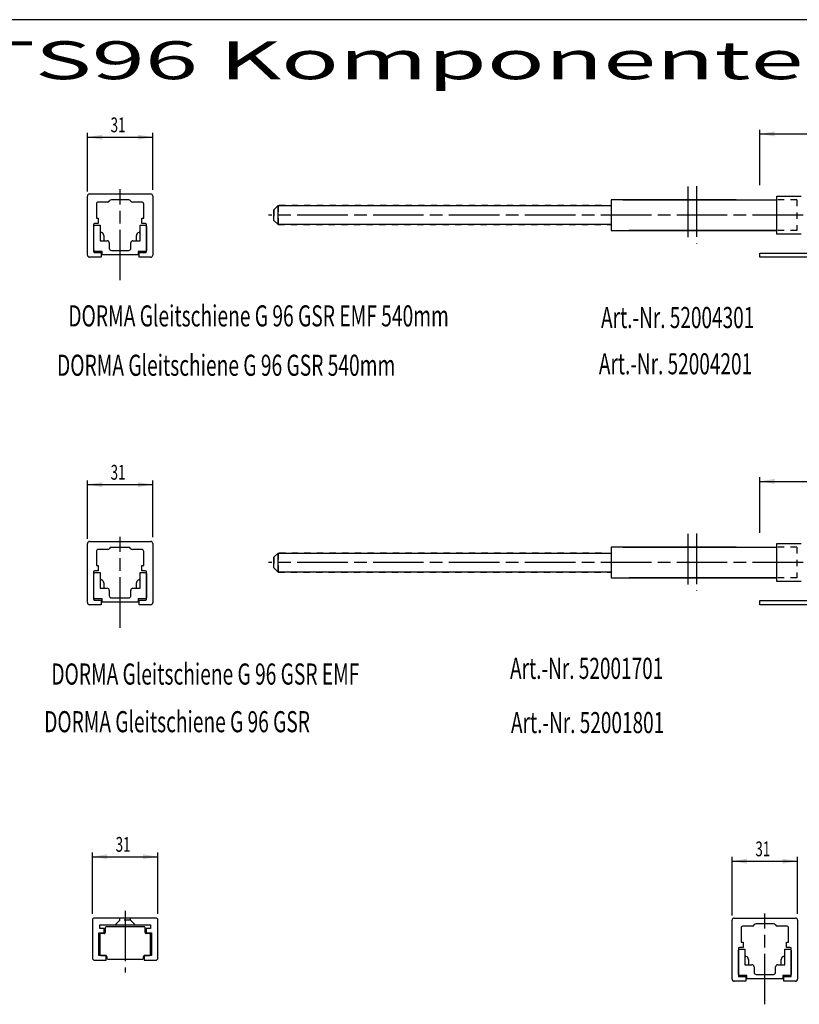
# Model space of a CAD drawing. Extents: x 0 to 836, y 0 to 589.
# Drawn here: x 316 to 500, y 356 to 589 of the extents above; entities that cross this region are included whole.
import ezdxf
from ezdxf.enums import TextEntityAlignment as Align

# ---------------------------------------------------------------- set-up
doc = ezdxf.new("R2010")
doc.units = 0
for name, pattern in [('CENTERLINE', [30, 12, -1.5, 3, -1.5, 12]), ('HIDDEN', [4.5, 1.5, -1.5, 1.5]), ('HIDDENNEW00', [4.5, 1.5, -1.5, 1.5])]:
    doc.linetypes.add(name, pattern=pattern)
for name, color, linetype in [('103', 7, 'CONTINUOUS'), ('104', 7, 'CONTINUOUS'), ('105', 7, 'CONTINUOUS'), ('106', 7, 'CONTINUOUS'), ('98', 7, 'CONTINUOUS'), ('99', 7, 'CONTINUOUS'), ('MED-0', 230, 'HIDDENNEW00'), ('MED-1', 3, 'HIDDENNEW00')]:
    doc.layers.add(name, color=color, linetype=linetype)
doc.styles.get("Standard").update_dxf_attribs({"font": 'monotxt.shx'})
doc.dimstyles.new('DSTYLE1', dxfattribs={"dimtxt": 7, "dimasz": 3.5, "dimexe": 1, "dimexo": 1, "dimgap": 1.1655, "dimtad": 1, "dimlfac": 2, "dimzin": 11, "dimcen": 0.09, "dimazin": 3, "dimtp": 0.1, "dimtm": 0.1, "dimtfac": 1, "dimtofl": 0, "dimtmove": 0, "dimatfit": 3})

# ---------------------------------------------------------------- blocks, each defined once
blk = doc.blocks.new('*D190')
at = {"layer": 'MED-0', "color": 4, "linetype": 'CONTINUOUS'}
for p, q in [((331.59295, 548.31609), (331.59295, 562.15651)), ((331.59295, 561.15651), (339.41233, 561.15651)), ((339.41233, 561.15651), (347.07616, 561.15651)), ((347.07616, 548.68761), (347.07616, 562.15651))]:
    blk.add_line(p, q, dxfattribs=at)
at = {"layer": 'MED-1', "color": 0, "linetype": 'CONTINUOUS'}
for points in [[(331.59295, 561.15651), (335.09295, 560.57318), (335.09295, 561.73985)], [(347.07616, 561.15651), (343.57616, 561.73985), (343.57616, 560.57318)]]:
    blk.add_solid(points, dxfattribs=at)
at = {"layer": 'MED-0', "color": 4, "linetype": 'CONTINUOUS', "width": 0.666667}
blk.add_text('31', height=3.5, dxfattribs=at).set_placement((337.079, 562.32201))
blk = doc.blocks.new('*D280')
at = {"layer": 'MED-0', "color": 4, "linetype": 'CONTINUOUS'}
for p, q in [((331.59295, 465.96415), (331.59295, 479.80458)), ((331.59295, 478.80458), (339.41233, 478.80458)), ((339.41233, 478.80458), (347.07616, 478.80458)), ((347.07616, 466.33567), (347.07616, 479.80458))]:
    blk.add_line(p, q, dxfattribs=at)
at = {"layer": 'MED-1', "color": 0, "linetype": 'CONTINUOUS'}
for points in [[(331.59295, 478.80458), (335.09295, 478.22124), (335.09295, 479.38792)], [(347.07616, 478.80458), (343.57616, 479.38792), (343.57616, 478.22124)]]:
    blk.add_solid(points, dxfattribs=at)
at = {"layer": 'MED-0', "color": 4, "linetype": 'CONTINUOUS', "width": 0.666667}
blk.add_text('31', height=3.5, dxfattribs=at).set_placement((337.079, 479.97008))
blk = doc.blocks.new('*D1196')
at = {"layer": 'MED-0', "color": 4, "linetype": 'CONTINUOUS'}
for p, q in [((491.01169, 549.75322), (491.01169, 562.92594)), ((549.01169, 548.68761), (549.01169, 562.92594)), ((491.01169, 561.92594), (520.08946, 561.92594)), ((520.08946, 561.92594), (549.01169, 561.92594))]:
    blk.add_line(p, q, dxfattribs=at)
at = {"layer": 'MED-1', "color": 0, "linetype": 'CONTINUOUS'}
for points in [[(491.01169, 561.92594), (494.51169, 561.34261), (494.51169, 562.50928)], [(549.01169, 561.92594), (545.51169, 562.50928), (545.51169, 561.34261)]]:
    blk.add_solid(points, dxfattribs=at)
at = {"layer": 'MED-0', "color": 4, "linetype": 'CONTINUOUS', "width": 0.666667}
blk.add_text('116', height=3.5, dxfattribs=at).set_placement((516.58946, 563.09144))
blk = doc.blocks.new('*D7697')
at = {"layer": 'MED-0', "color": 4, "linetype": 'CONTINUOUS'}
for p, q in [((491.01169, 467.40129), (491.01169, 480.57401)), ((491.01169, 479.57401), (520.08946, 479.57401)), ((520.08946, 479.57401), (549.01169, 479.57401)), ((549.01169, 466.33567), (549.01169, 480.57401))]:
    blk.add_line(p, q, dxfattribs=at)
at = {"layer": 'MED-1', "color": 0, "linetype": 'CONTINUOUS'}
for points in [[(491.01169, 479.57401), (494.51169, 478.99067), (494.51169, 480.15735)], [(549.01169, 479.57401), (545.51169, 480.15735), (545.51169, 478.99067)]]:
    blk.add_solid(points, dxfattribs=at)
at = {"layer": 'MED-0', "color": 4, "linetype": 'CONTINUOUS', "width": 0.666667}
blk.add_text('116', height=3.5, dxfattribs=at).set_placement((516.58946, 480.73951))
blk = doc.blocks.new('*D7949')
at = {"layer": 'MED-0', "color": 4, "linetype": 'CONTINUOUS'}
for p, q in [((484.47244, 376.71029), (484.47244, 390.55071)), ((499.95565, 377.08181), (499.95565, 390.55071)), ((484.47244, 389.55071), (492.29182, 389.55071)), ((492.29182, 389.55071), (499.95565, 389.55071))]:
    blk.add_line(p, q, dxfattribs=at)
at = {"layer": 'MED-1', "color": 0, "linetype": 'CONTINUOUS'}
for points in [[(484.47244, 389.55071), (487.97244, 388.96738), (487.97244, 390.13405)], [(499.95565, 389.55071), (496.45565, 390.13405), (496.45565, 388.96738)]]:
    blk.add_solid(points, dxfattribs=at)
at = {"layer": 'MED-0', "color": 4, "linetype": 'CONTINUOUS', "width": 0.666667}
blk.add_text('31', height=3.5, dxfattribs=at).set_placement((489.95849, 390.71621))
blk = doc.blocks.new('*D8029')
at = {"layer": 'MED-0', "color": 4, "linetype": 'CONTINUOUS'}
for p, q in [((332.78338, 377.08181), (332.78338, 391.61664)), ((332.78338, 390.61664), (340.61115, 390.61664)), ((340.61115, 390.61664), (348.28337, 390.61664)), ((348.28337, 377.08181), (348.28337, 391.61664))]:
    blk.add_line(p, q, dxfattribs=at)
at = {"layer": 'MED-1', "color": 0, "linetype": 'CONTINUOUS'}
for points in [[(332.78338, 390.61664), (336.28338, 390.0333), (336.28338, 391.19998)], [(348.28337, 390.61664), (344.78337, 391.19998), (344.78337, 390.0333)]]:
    blk.add_solid(points, dxfattribs=at)
at = {"layer": 'MED-0', "color": 4, "linetype": 'CONTINUOUS', "width": 0.666667}
blk.add_text('31', height=3.5, dxfattribs=at).set_placement((338.27782, 391.78214))

msp = doc.modelspace()

# ---------------------------------------------------------------- linework, layer by layer
at = {"layer": '104', "color": 40, "linetype": 'CONTINUOUS'}
for p, q in [((331.57616, 533.18761), (331.57616, 547.18761)), ((332.07616, 547.68761), (346.57616, 547.68761)), ((341.39315, 546.28761), (337.25917, 546.28761)), ((347.07616, 547.18761), (347.07616, 533.18761)), ((458.51169, 546.31261), (455.76169, 546.31261)), ((455.76169, 546.31261), (455.76169, 539.06261)), ((485.44741, 546.31261), (458.51169, 546.31261)), ((458.51169, 546.31261), (495.06219, 546.31261)), ((495.06219, 547.18761), (500.81219, 547.18761)), ((495.06219, 538.18761), (495.06219, 547.18761)), ((333.70116, 545.28761), (333.70116, 541.98761)), ((336.39315, 545.78761), (334.20116, 545.78761)), ((344.45116, 545.78761), (342.25917, 545.78761)), ((344.95116, 541.98761), (344.95116, 545.28761)), ((375.78375, 543.93944), (376.78375, 544.93944)), ((375.78375, 541.43944), (375.78375, 543.93944)), ((376.78375, 540.43944), (376.78375, 544.93944)), ((376.78375, 544.93944), (455.76164, 544.93691)), ((333.70116, 541.98761), (334.15116, 541.98761)), ((334.15116, 541.98761), (334.15116, 540.69761)), ((344.50116, 540.69761), (344.50116, 541.98761)), ((344.50116, 541.98761), (344.95116, 541.98761)), ((376.78375, 540.43944), (375.78375, 541.43944)), ((333.04616, 540.44761), (333.04616, 534.03761)), ((333.07616, 540.06261), (333.32616, 540.31261)), ((333.07616, 534.33761), (333.07616, 540.06261)), ((334.15116, 540.69761), (333.29616, 540.69761)), ((333.32616, 540.31261), (334.57616, 540.31261)), ((334.57616, 540.31261), (334.57616, 539.02796)), ((334.57616, 540.31261), (334.57616, 536.58761)), ((344.07616, 539.02796), (344.07616, 540.31261)), ((344.07616, 540.31261), (345.32616, 540.31261)), ((344.07616, 536.58761), (344.07616, 540.31261)), ((345.35616, 540.69761), (344.50116, 540.69761)), ((345.32616, 540.31261), (345.57616, 540.06261)), ((345.57616, 540.06261), (345.57616, 534.33761)), ((345.60616, 534.03761), (345.60616, 540.44761)), ((455.76169, 540.44061), (376.78375, 540.43944)), ((335.45116, 537.83761), (335.45116, 536.58761)), ((343.20116, 536.58762), (343.20116, 537.83761)), ((455.76169, 539.06261), (495.06219, 539.06261)), ((485.92532, 539.06261), (460.01169, 539.06261)), ((495.06219, 539.06261), (485.92532, 539.06261)), ((500.81219, 538.18761), (495.06219, 538.18761)), ((334.57616, 536.58761), (335.45116, 536.58761)), ((335.45116, 536.58761), (336.27616, 536.58761)), ((336.77616, 536.08761), (336.77616, 534.81261)), ((341.87616, 534.81261), (341.87616, 536.08761)), ((342.37616, 536.58762), (343.20116, 536.58762)), ((343.20116, 536.58761), (344.07616, 536.58761)), ((334.82616, 532.68761), (332.07616, 532.68761)), ((333.32616, 534.08761), (333.07616, 534.33761)), ((333.29616, 533.78761), (334.82616, 533.78761)), ((335.07616, 534.08761), (333.32616, 534.08761)), ((334.82616, 533.78761), (334.82616, 532.68761)), ((335.07616, 533.26074), (335.07616, 534.08761)), ((343.57616, 533.26074), (335.07616, 533.26074)), ((337.27616, 534.31261), (341.37616, 534.31261)), ((345.32616, 534.08761), (343.57616, 534.08761)), ((343.57616, 534.08761), (343.57616, 533.26074)), ((343.82616, 532.68761), (343.82616, 533.78761)), ((343.82616, 533.78761), (345.35616, 533.78761)), ((346.57616, 532.68761), (343.82616, 532.68761)), ((345.57616, 534.33761), (345.32616, 534.08761)), ((331.57616, 450.83567), (331.57616, 464.83567)), ((332.07616, 465.33567), (346.57616, 465.33567)), ((347.07616, 464.83567), (347.07616, 450.83567)), ((495.06219, 464.83567), (500.81219, 464.83567)), ((495.06219, 455.83567), (495.06219, 464.83567)), ((333.70116, 462.93567), (333.70116, 459.63567)), ((336.39315, 463.43567), (334.20116, 463.43567)), ((341.39315, 463.93567), (337.25917, 463.93567)), ((344.45116, 463.43567), (342.25917, 463.43567)), ((344.95116, 459.63567), (344.95116, 462.93567)), ((375.78375, 461.5875), (376.78375, 462.5875)), ((376.78375, 458.0875), (376.78375, 462.5875)), ((376.78375, 462.5875), (455.76164, 462.58498)), ((458.51169, 463.96067), (455.76169, 463.96067)), ((455.76169, 463.96067), (455.76169, 456.71067)), ((485.44741, 463.96067), (458.51169, 463.96067)), ((458.51169, 463.96067), (495.06219, 463.96067)), ((375.78375, 459.0875), (375.78375, 461.5875)), ((333.04616, 458.09567), (333.04616, 451.68567)), ((333.07616, 457.71067), (333.32616, 457.96067)), ((333.07616, 451.98567), (333.07616, 457.71067)), ((334.15116, 458.34567), (333.29616, 458.34567)), ((333.32616, 457.96067), (334.57616, 457.96067)), ((333.70116, 459.63567), (334.15116, 459.63567)), ((334.15116, 459.63567), (334.15116, 458.34567)), ((334.57616, 457.96067), (334.57616, 456.67603)), ((334.57616, 457.96067), (334.57616, 454.23567)), ((344.07616, 456.67603), (344.07616, 457.96067)), ((344.07616, 457.96067), (345.32616, 457.96067)), ((344.07616, 454.23567), (344.07616, 457.96067)), ((344.50116, 458.34567), (344.50116, 459.63567)), ((344.50116, 459.63567), (344.95116, 459.63567)), ((345.35616, 458.34567), (344.50116, 458.34567)), ((345.32616, 457.96067), (345.57616, 457.71067)), ((345.57616, 457.71067), (345.57616, 451.98567)), ((345.60616, 451.68567), (345.60616, 458.09567)), ((376.78375, 458.0875), (375.78375, 459.0875)), ((455.76169, 458.08868), (376.78375, 458.0875)), ((335.45116, 455.48567), (335.45116, 454.23568)), ((343.20116, 454.23568), (343.20116, 455.48567)), ((455.76169, 456.71067), (495.06219, 456.71067)), ((485.92532, 456.71067), (460.01169, 456.71067)), ((495.06219, 456.71067), (485.92532, 456.71067)), ((500.81219, 455.83567), (495.06219, 455.83567)), ((334.57616, 454.23567), (335.45116, 454.23567)), ((335.45116, 454.23568), (336.27616, 454.23568)), ((336.77616, 453.73567), (336.77616, 452.46068)), ((341.87616, 452.46067), (341.87616, 453.73567)), ((342.37616, 454.23568), (343.20116, 454.23568)), ((343.20116, 454.23567), (344.07616, 454.23567)), ((333.32616, 451.73567), (333.07616, 451.98567)), ((333.29616, 451.43567), (334.82616, 451.43567)), ((335.07616, 451.73567), (333.32616, 451.73567)), ((334.82616, 451.43567), (334.82616, 450.33567)), ((335.07616, 450.90881), (335.07616, 451.73567)), ((343.57616, 450.90881), (335.07616, 450.90881)), ((337.27616, 451.96067), (341.37616, 451.96067)), ((345.32616, 451.73567), (343.57616, 451.73567)), ((343.57616, 451.73567), (343.57616, 450.90881)), ((343.82616, 450.33567), (343.82616, 451.43567)), ((343.82616, 451.43567), (345.35616, 451.43567)), ((345.57616, 451.98567), (345.32616, 451.73567)), ((334.82616, 450.33567), (332.07616, 450.33567)), ((346.57616, 450.33567), (343.82616, 450.33567)), ((347.78337, 376.08181), (333.28337, 376.08181)), ((484.95565, 376.08181), (499.45565, 376.08181)), ((332.78337, 375.58181), (332.78337, 366.58181)), ((334.50837, 373.58181), (334.50837, 374.48181)), ((334.50837, 374.48181), (346.55837, 374.48181)), ((335.53337, 373.58181), (334.50837, 373.58181)), ((335.53337, 372.58181), (335.53337, 373.58181)), ((335.78337, 373.7318), (335.78337, 372.6318)), ((345.03337, 373.9818), (336.03337, 373.9818)), ((345.28337, 372.6318), (345.28337, 373.7318)), ((346.55837, 373.58181), (345.53337, 373.58181)), ((345.53337, 373.58181), (345.53337, 372.58181)), ((346.55837, 374.48181), (346.55837, 373.58181)), ((348.28337, 366.58181), (348.28337, 375.58181)), ((484.45565, 361.58181), (484.45565, 375.58181)), ((486.58065, 373.68181), (486.58065, 370.38181)), ((489.27264, 374.18181), (487.08065, 374.18181)), ((494.27264, 374.68181), (490.13867, 374.68181)), ((497.33065, 374.18181), (495.13866, 374.18181)), ((497.83065, 370.38181), (497.83065, 373.68181)), ((499.95565, 375.58181), (499.95565, 361.58181)), ((334.28337, 367.18181), (334.28337, 372.58181)), ((334.28337, 372.58181), (335.53337, 372.58181)), ((334.53337, 372.1318), (334.53337, 367.43181)), ((335.53337, 372.3818), (334.78337, 372.3818)), ((345.53337, 372.58181), (346.78337, 372.58181)), ((346.28337, 372.3818), (345.53337, 372.3818)), ((346.53337, 367.43181), (346.53337, 372.1318)), ((346.78337, 372.58181), (346.78337, 367.18181)), ((485.92565, 368.84181), (485.92565, 362.43181)), ((487.03065, 369.09181), (486.17565, 369.09181)), ((486.58065, 370.38181), (487.03065, 370.38181)), ((487.03065, 370.38181), (487.03065, 369.09181)), ((497.38065, 369.09181), (497.38065, 370.38181)), ((497.38065, 370.38181), (497.83065, 370.38181)), ((498.23565, 369.09181), (497.38065, 369.09181)), ((498.48565, 362.43181), (498.48565, 368.84181)), ((336.03337, 367.18181), (334.28337, 367.18181)), ((334.78337, 367.18181), (335.90837, 367.18181)), ((336.03337, 366.08181), (336.03337, 367.18181)), ((336.15837, 366.93181), (336.15837, 366.58181)), ((344.90837, 366.58181), (344.90837, 366.93181)), ((346.78337, 367.18181), (345.03337, 367.18181)), ((345.03337, 367.18181), (345.03337, 366.08181)), ((345.15837, 367.18181), (346.28337, 367.18181)), ((485.95565, 368.45681), (486.20565, 368.70681)), ((485.95565, 362.73181), (485.95565, 368.45681)), ((486.20565, 368.70681), (487.45565, 368.70681)), ((487.45565, 368.70681), (487.45565, 367.42216)), ((487.45565, 368.70681), (487.45565, 364.98181)), ((496.95565, 367.42216), (496.95565, 368.70681)), ((496.95565, 368.70681), (498.20565, 368.70681)), ((496.95565, 364.98181), (496.95565, 368.70681)), ((498.20565, 368.70681), (498.45565, 368.45681)), ((498.45565, 368.45681), (498.45565, 362.73181)), ((333.28337, 366.08181), (336.03337, 366.08181)), ((336.40837, 366.33181), (344.65837, 366.33181)), ((345.03337, 366.08181), (347.78337, 366.08181)), ((487.45565, 364.98181), (488.33065, 364.98181)), ((488.33065, 366.23181), (488.33065, 364.98181)), ((488.33065, 364.98181), (489.15565, 364.98181)), ((489.65565, 364.48181), (489.65565, 363.20682)), ((494.75565, 363.20681), (494.75565, 364.48181)), ((495.25565, 364.98182), (496.08065, 364.98182)), ((496.08065, 364.98182), (496.08065, 366.23181)), ((496.08065, 364.98181), (496.95565, 364.98181)), ((486.20565, 362.48181), (485.95565, 362.73181)), ((486.17565, 362.18181), (487.70565, 362.18181)), ((487.95565, 362.48181), (486.20565, 362.48181)), ((487.70565, 362.18181), (487.70565, 361.08181)), ((487.95565, 361.65494), (487.95565, 362.48181)), ((490.15565, 362.70681), (494.25565, 362.70681)), ((498.20565, 362.48181), (496.45565, 362.48181)), ((496.45565, 362.48181), (496.45565, 361.65494)), ((496.70565, 361.08181), (496.70565, 362.18181)), ((496.70565, 362.18181), (498.23565, 362.18181)), ((498.45565, 362.73181), (498.20565, 362.48181)), ((487.70565, 361.08181), (484.95565, 361.08181)), ((496.45565, 361.65494), (487.95565, 361.65494)), ((499.45565, 361.08181), (496.70565, 361.08181))]:
    msp.add_line(p, q, dxfattribs=at)
for centre, radius, start, end in [((332.07616, 547.18761), 0.500001, 90.000122, 179.99988), ((337.25917, 545.78761), 0.5, 89.999974, 149.99999), ((341.39315, 545.78761), 0.5, 30.000009, 90.000026), ((346.57616, 547.18761), 0.500001, 0.00010576, 89.999894), ((334.20116, 545.28761), 0.5, 90.000045, 179.99996), ((336.39315, 546.28761), 0.5, 269.99997, 329.99999), ((342.25917, 546.28761), 0.5, 209.99998, 269.99994), ((344.45116, 545.28761), 0.5, 359.99995, 450.00005), ((333.29616, 540.44761), 0.25, 90.000013, 179.99999), ((345.35616, 540.44761), 0.25, 0.00009461, 89.999905), ((335.07616, 539.02796), 0.500002, 179.99974, 248.56374), ((334.70116, 537.83761), 0.750001, 359.99993, 435.14593), ((343.95116, 537.83761), 0.750001, 104.85407, 180.00007), ((343.57616, 539.02796), 0.500002, 291.43626, 360.00026), ((336.27615, 536.08761), 0.500006, 0.00023669, 89.999763), ((337.27616, 534.81261), 0.500001, 179.99926, 269.99948), ((341.37616, 534.81261), 0.5, 269.99999, 360.00001), ((342.37617, 536.08761), 0.500003, 90.000364, 180.00055), ((332.07616, 533.18761), 0.499999, 179.99991, 270.00009), ((333.29616, 534.03761), 0.249999, 179.99984, 270.00016), ((345.35616, 534.03761), 0.25, 269.99992, 360.00008), ((346.57616, 533.18761), 0.499999, 269.99989, 360.00011), ((332.07616, 464.83567), 0.5, 90.00004, 179.99996), ((346.57616, 464.83567), 0.5, 0.000023, 89.999977), ((334.20116, 462.93567), 0.5, 90.000019, 179.99998), ((336.39315, 463.93567), 0.5, 269.99997, 329.99999), ((337.25917, 463.43567), 0.5, 89.999974, 149.99999), ((341.39315, 463.43567), 0.5, 30.000009, 90.000026), ((342.25917, 463.93567), 0.5, 209.99998, 269.99994), ((344.45116, 462.93567), 0.499999, 359.99992, 450.00008), ((333.29616, 458.09567), 0.250001, 90.000125, 179.99988), ((345.35616, 458.09567), 0.250001, 0.00020574, 89.999794), ((335.07616, 456.67603), 0.500001, 179.99982, 248.56378), ((334.70116, 455.48567), 0.750001, 359.99993, 435.14593), ((343.95116, 455.48567), 0.750001, 104.85407, 180.00007), ((343.57616, 456.67603), 0.500001, 291.43622, 360.00018), ((336.27615, 453.73567), 0.500006, 0.00023495, 89.999765), ((342.37617, 453.73568), 0.500003, 90.000362, 180.00055), ((332.07616, 450.83567), 0.499999, 179.99991, 270.00009), ((333.29616, 451.68567), 0.25, 179.99989, 270.00011), ((337.27616, 452.46067), 0.500001, 179.99926, 269.99948), ((341.37616, 452.46067), 0.5, 269.99999, 360.00001), ((345.35616, 451.68567), 0.25, 269.99997, 360.00003), ((346.57616, 450.83567), 0.499999, 269.9999, 360.0001), ((333.28337, 375.58181), 0.499997, 89.999683, 180.00032), ((347.78337, 375.58181), 0.5, 359.99998, 450.00002), ((484.95565, 375.58181), 0.5, 90.00002, 179.99998), ((499.45565, 375.58181), 0.500001, 0.00010783, 89.999892), ((336.03337, 373.7318), 0.250002, 90.000416, 179.99958), ((345.03337, 373.7318), 0.249999, 359.99972, 450.00028), ((487.08065, 373.68181), 0.5, 90, 180), ((489.27264, 374.68181), 0.5, 269.99997, 329.99999), ((490.13866, 374.18181), 0.5, 89.999974, 149.99999), ((494.27264, 374.18181), 0.5, 30.000009, 90.000026), ((495.13866, 374.68181), 0.5, 209.99998, 269.99994), ((497.33065, 373.68181), 0.499999, 359.99993, 450.00007), ((334.78337, 372.1318), 0.250001, 90.000247, 179.99975), ((335.53338, 372.6318), 0.249996, 269.99919, 360.00081), ((345.53337, 372.6318), 0.25, 179.99988, 270.00012), ((346.28337, 372.13181), 0.249999, 359.99971, 450.00029), ((486.17565, 368.84181), 0.25, 90.000085, 179.99992), ((498.23565, 368.84181), 0.25, 0.00005127, 89.999949), ((333.28337, 366.58181), 0.499997, 179.99964, 270.00036), ((334.78337, 367.43181), 0.249999, 179.99975, 270.00025), ((335.90837, 366.93181), 0.25, 0, 90), ((336.40837, 366.58181), 0.25, 180.0001, 269.9999), ((344.65838, 366.58181), 0.249997, 269.9994, 360.0006), ((345.15838, 366.9318), 0.250003, 90.000701, 179.9993), ((346.28338, 367.4318), 0.249997, 269.99921, 360.00079), ((347.78337, 366.58181), 0.499999, 269.99994, 360.00006), ((487.95565, 367.42216), 0.500002, 179.99974, 248.56374), ((487.58065, 366.23181), 0.75, 359.99998, 435.14596), ((496.83065, 366.23181), 0.75, 104.85413, 180.00003), ((496.45565, 367.42216), 0.500001, 291.43612, 360.00022), ((489.15565, 364.48181), 0.500005, 0.00027231, 89.999728), ((495.25566, 364.48181), 0.500002, 90.000261, 180.00054), ((486.17565, 362.43181), 0.249999, 179.99988, 270.00012), ((490.15565, 363.20681), 0.500001, 179.99922, 269.99952), ((494.25565, 363.20681), 0.5, 270.00003, 359.99997), ((498.23565, 362.43181), 0.249999, 269.99985, 360.00015), ((484.95565, 361.58181), 0.499999, 179.99991, 270.00009), ((499.45565, 361.58181), 0.5, 270, 360)]:
    msp.add_arc(centre, radius, start, end, dxfattribs=at)
at = {"layer": '105', "color": 1, "linetype": 'HIDDEN'}
for p, q in [((499.81219, 546.31261), (495.06219, 546.31261)), ((499.81219, 546.31261), (499.81219, 539.06261)), ((376.78375, 544.93944), (375.78375, 543.93944)), ((375.78375, 543.93944), (375.78375, 541.43944)), ((453.51169, 544.94061), (376.78375, 544.93944)), ((376.78375, 544.93944), (376.78375, 540.43944)), ((375.78375, 541.43944), (376.78375, 540.43944)), ((376.78375, 540.43944), (455.76169, 540.44061)), ((499.81219, 539.06261), (495.06219, 539.06261)), ((376.78375, 462.5875), (375.78375, 461.5875)), ((453.51169, 462.58868), (376.78375, 462.5875)), ((376.78375, 462.5875), (376.78375, 458.0875)), ((499.81219, 463.96067), (495.06219, 463.96067)), ((499.81219, 463.96067), (499.81219, 456.71067)), ((375.78375, 461.5875), (375.78375, 459.0875)), ((375.78375, 459.0875), (376.78375, 458.0875)), ((376.78375, 458.0875), (455.76169, 458.08868)), ((499.81219, 456.71067), (495.06219, 456.71067)), ((339.28337, 375.58181), (339.28337, 376.08181)), ((341.78337, 375.58181), (341.78337, 376.08181)), ((338.18337, 374.48181), (339.28337, 375.58181)), ((341.78337, 375.58181), (339.28337, 375.58181)), ((342.88336, 374.48181), (341.78337, 375.58181))]:
    msp.add_line(p, q, dxfattribs=at)
at = {"layer": '106', "color": 1, "linetype": 'CENTERLINE'}
for p, q in [((339.32616, 527.23119), (339.32616, 548.79391)), ((473.98003, 549.47591), (473.98003, 536.22095)), ((476.01927, 549.56046), (476.01927, 535.98323)), ((591.30292, 542.68676), (374.52949, 542.6937)), ((473.98003, 467.12398), (473.98003, 453.86902)), ((476.01927, 467.20853), (476.01927, 453.63129)), ((339.32616, 444.87926), (339.32616, 466.44198)), ((591.30292, 460.33483), (374.52949, 460.34176)), ((340.53337, 377.81195), (340.53337, 363.16976)), ((492.20565, 355.62539), (492.20565, 377.18811))]:
    msp.add_line(p, q, dxfattribs=at)
at = {"layer": '98', "color": 1, "linetype": 'CONTINUOUS'}
msp.add_line((836, 589), (5, 589), dxfattribs=at)
at = {"layer": '99', "color": 1, "linetype": 'CONTINUOUS'}
for p, q in [((491.01169, 532.68761), (491.01169, 533.68763)), ((491.01169, 533.68763), (549.01169, 533.68763)), ((549.01169, 532.68761), (491.01169, 532.68761)), ((491.01169, 450.33567), (491.01169, 451.33569)), ((491.01169, 451.33569), (549.01169, 451.33569)), ((549.01169, 450.33567), (491.01169, 450.33567))]:
    msp.add_line(p, q, dxfattribs=at)

# ---------------------------------------------------------------- texts
at = {"layer": '103', "color": 6, "linetype": 'CONTINUOUS', "width": 1.84654}
msp.add_text('ITS96 Komponenten K8', height=9, dxfattribs=at).set_placement((423.19302, 579.38073), align=Align.MIDDLE_CENTER)
at = {"layer": '103', "color": 40, "linetype": 'CONTINUOUS'}
for s, width, p in [('DORMA Gleitschiene G 96 GSR EMF 540mm', 0.668919, (372.1678, 518.79531)), ('Art.-Nr. 52004301', 0.661765, (471.54235, 518.40966)), ('DORMA Gleitschiene G 96 GSR 540mm', 0.668182, (364.48505, 507.0945)), ('Art.-Nr. 52004201', 0.661765, (471.02514, 507.44381)), ('DORMA Gleitschiene G 96 GSR EMF', 0.667742, (359.54814, 433.90656)), ('Art.-Nr. 52001701', 0.661765, (449.96662, 435.25323)), ('DORMA Gleitschiene G 96 GSR', 0.666667, (352.84176, 422.61058)), ('Art.-Nr. 52001801', 0.661765, (450.18511, 422.40086))]:
    msp.add_text(s, height=5, dxfattribs=dict(at, width=width)).set_placement(p, align=Align.MIDDLE_CENTER)

# ---------------------------------------------------------------- dimensions: what is measured, and where the dimension line sits
at = {"layer": 'MED-0', "color": 4, "linetype": 'CONTINUOUS'}
for base, p1, p2, picture, middle in [((331.59295, 561.15651), (347.07616, 547.68761), (331.59295, 547.31609), '*D190', (339.41233, 564.07201)), ((331.59295, 478.80458), (347.07616, 465.33567), (331.59295, 464.96415), '*D280', (339.41233, 481.72008)), ((332.78338, 390.61664), (348.28337, 376.08181), (332.78338, 376.08181), '*D8029', (340.61115, 393.53214)), ((484.47244, 389.55071), (499.95565, 376.08181), (484.47244, 375.71029), '*D7949', (492.29182, 392.46621))]:
    dim = msp.add_linear_dim(base=base, p1=p1, p2=p2, angle=180, dimstyle='DSTYLE1', dxfattribs=at)
    dim.commit()
    dim.dimension.update_dxf_attribs({"geometry": picture, "text_midpoint": middle, "dimtype": 128})
for base, p1, p2, picture, middle in [((549.01169, 561.92594), (491.01169, 548.75322), (549.01169, 547.68761), '*D1196', (520.08946, 564.84144)), ((549.01169, 479.57401), (491.01169, 466.40129), (549.01169, 465.33567), '*D7697', (520.08946, 482.48951))]:
    dim = msp.add_linear_dim(base=base, p1=p1, p2=p2, dimstyle='DSTYLE1', dxfattribs=at)
    dim.commit()
    dim.dimension.update_dxf_attribs({"geometry": picture, "text_midpoint": middle, "dimtype": 128})

doc.saveas('drawing.dxf')
